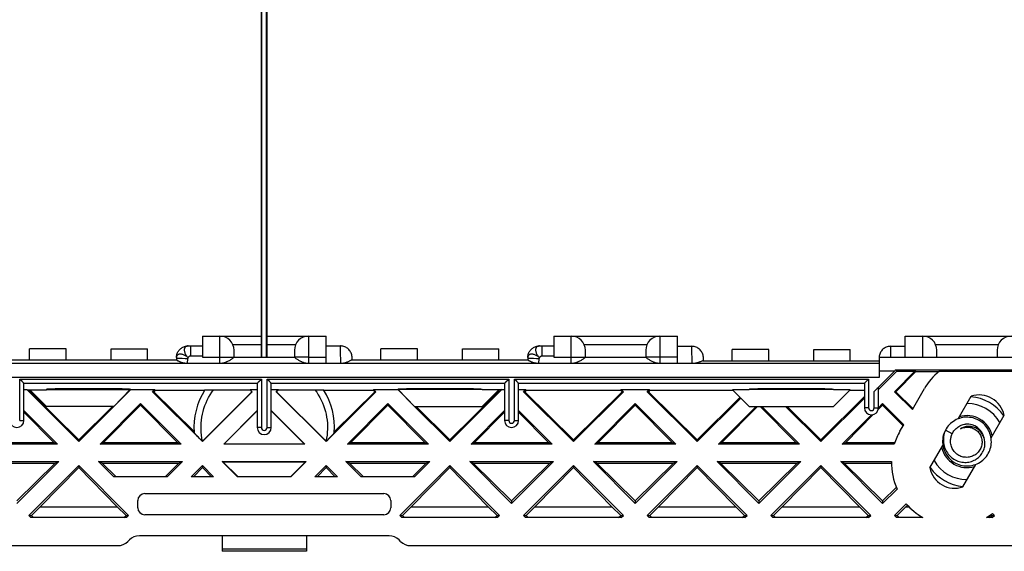
# Model space of a CAD drawing. Units: millimetres. Extents: x -96 to 96, y -38 to 37.
# Drawn here: x -17 to 53, y -38 to -1 of the extents above; entities that cross this region are included whole.
import ezdxf

# ---------------------------------------------------------------- set-up
doc = ezdxf.new("R2010")
doc.units = ezdxf.units.MM
doc.header["$LTSCALE"] = 16.335
doc.layers.get('0').update_dxf_attribs({"linetype": 'CONTINUOUS'})
for name, color, linetype in [('ASSI', 7, 'CONTINUOUS'), ('DRAFT', 7, 'CONTINUOUS'), ('RACCORDO', 7, 'CONTINUOUS'), ('SUPERFICI', 7, 'CONTINUOUS'), ('VITI_DX', 7, 'CONTINUOUS')]:
    doc.layers.add(name, color=color, linetype=linetype)

msp = doc.modelspace()

# ---------------------------------------------------------------- linework, layer by layer
at = {"color": 7, "linetype": 'CONTINUOUS'}
for p, q in [((-16.722, -24.715), (-16.722, -23.915)), ((-14.122, -23.915), (-16.722, -23.915)), ((-14.122, -24.715), (-14.122, -23.915)), ((-10.922, -24.715), (-10.922, -23.915)), ((-10.922, -23.915), (-8.322, -23.915)), ((-8.322, -24.715), (-8.322, -23.915)), ((10.878, -23.915), (8.278, -23.915)), ((8.278, -24.715), (8.278, -23.915)), ((10.878, -24.715), (10.878, -23.915)), ((14.078, -23.915), (16.678, -23.915)), ((14.078, -24.715), (14.078, -23.915)), ((16.678, -24.715), (16.678, -23.915)), ((35.878, -23.965), (33.278, -23.965)), ((33.278, -24.765), (33.278, -23.965)), ((35.878, -24.765), (35.878, -23.965)), ((39.078, -23.965), (41.678, -23.965)), ((39.078, -24.765), (39.078, -23.965)), ((41.678, -24.765), (41.678, -23.965)), ((-16.656, -26.882), (-16.742, -26.965)), ((-16.742, -26.965), (-16.68, -26.965)), ((-16.626, -26.911), (-16.68, -26.965)), ((-16.68, -26.965), (-13.222, -30.385)), ((-16.656, -26.882), (-15.522, -28.015)), ((-9.557, -26.815), (-10.721, -28.015)), ((-9.557, -26.815), (-9.522, -26.815)), ((-7.974, -26.965), (-7.88, -26.965)), ((7.836, -26.965), (7.929, -26.965)), ((9.512, -26.815), (9.478, -26.815)), ((9.512, -26.815), (10.676, -28.015)), ((16.636, -26.965), (13.178, -30.385)), ((15.478, -28.015), (16.612, -26.882)), ((16.582, -26.911), (16.636, -26.965)), ((16.612, -26.882), (16.698, -26.965)), ((16.636, -26.965), (16.698, -26.965)), ((18.426, -26.965), (18.52, -26.965)), ((18.52, -26.965), (21.978, -30.385)), ((25.436, -26.965), (21.978, -30.385)), ((25.436, -26.965), (25.529, -26.965)), ((27.226, -26.965), (27.32, -26.965)), ((27.32, -26.965), (30.778, -30.385)), ((42.678, -27.319), (39.578, -30.385)), ((44.826, -26.965), (44.92, -26.965)), ((49.353, -28.897), (50.279, -27.294)), ((-10.721, -28.015), (-15.522, -28.015)), ((-13.222, -30.517), (-10.721, -28.015)), ((-10.826, -28.015), (-13.222, -30.385)), ((-8.822, -27.814), (-8.822, -27.918)), ((8.778, -27.814), (8.778, -27.918)), ((10.676, -28.015), (15.478, -28.015)), ((13.178, -30.517), (10.676, -28.015)), ((10.782, -28.015), (13.178, -30.385)), ((26.378, -27.814), (26.378, -27.918)), ((33.83, -27.367), (30.778, -30.385)), ((30.778, -30.517), (33.879, -27.416)), ((34.478, -28.015), (33.879, -27.416)), ((34.478, -28.015), (40.478, -28.015)), ((39.578, -30.517), (37.076, -28.015)), ((37.182, -28.015), (39.578, -30.385)), ((39.578, -30.517), (42.678, -27.417)), ((43.678, -28.114), (43.978, -27.814)), ((43.978, -27.814), (43.978, -27.918)), ((51.691, -30.248), (52.617, -28.644)), ((-13.222, -30.385), (-13.222, -30.517)), ((13.178, -30.385), (13.178, -30.517)), ((21.978, -30.385), (21.978, -30.517)), ((30.778, -30.385), (30.778, -30.517)), ((39.578, -30.385), (39.578, -30.517)), ((47.338, -32.387), (48.264, -30.784)), ((-13.222, -32.214), (-13.222, -32.368)), ((-5.224, -33.015), (-4.422, -32.214)), ((-3.621, -33.015), (-4.422, -32.214)), ((-4.422, -32.214), (-4.422, -32.368)), ((3.576, -33.015), (4.378, -32.214)), ((5.179, -33.015), (4.378, -32.214)), ((4.378, -32.214), (4.378, -32.368)), ((13.178, -32.214), (13.178, -32.368)), ((21.978, -32.214), (21.978, -32.368)), ((30.778, -32.214), (30.778, -32.368)), ((39.578, -32.214), (39.578, -32.368)), ((49.677, -33.737), (50.603, -32.133)), ((-13.222, -32.368), (-15.966, -35.143)), ((-13.222, -32.368), (-10.478, -35.143)), ((-4.422, -32.368), (-5.062, -33.015)), ((-4.422, -32.368), (-3.782, -33.015)), ((4.378, -32.368), (3.738, -33.015)), ((4.378, -32.368), (5.018, -33.015)), ((13.178, -32.368), (10.434, -35.143)), ((13.178, -32.368), (15.922, -35.143)), ((21.978, -32.368), (19.234, -35.143)), ((21.978, -32.368), (24.722, -35.143)), ((30.778, -32.368), (28.034, -35.143)), ((30.778, -32.368), (33.522, -35.143)), ((39.578, -32.368), (36.834, -35.143)), ((39.578, -32.368), (42.322, -35.143)), ((-6.921, -33.015), (-10.724, -33.015)), ((-3.621, -33.015), (-5.224, -33.015)), ((1.879, -33.015), (-1.924, -33.015)), ((5.179, -33.015), (3.576, -33.015)), ((10.679, -33.015), (6.876, -33.015)), ((17.578, -34.736), (17.578, -34.917)), ((26.378, -34.736), (26.378, -34.917)), ((35.178, -34.736), (35.178, -34.917)), ((43.978, -34.736), (43.978, -34.917)), ((-16.588, -35.765), (-15.966, -35.143)), ((-15.966, -35.143), (-10.478, -35.143)), ((-9.856, -35.765), (-10.478, -35.143)), ((9.812, -35.765), (10.434, -35.143)), ((10.434, -35.143), (15.922, -35.143)), ((16.544, -35.765), (15.922, -35.143)), ((18.612, -35.765), (19.234, -35.143)), ((19.234, -35.143), (24.722, -35.143)), ((25.344, -35.765), (24.722, -35.143)), ((27.412, -35.765), (28.034, -35.143)), ((28.034, -35.143), (33.522, -35.143)), ((34.144, -35.765), (33.522, -35.143)), ((36.212, -35.765), (36.834, -35.143)), ((36.834, -35.143), (42.322, -35.143)), ((42.944, -35.765), (42.322, -35.143)), ((45.012, -35.765), (45.634, -35.143)), ((-16.624, -35.915), (-16.774, -35.765)), ((-16.774, -35.765), (-16.588, -35.765)), ((-9.821, -35.915), (-16.624, -35.915)), ((-16.438, -35.915), (-16.588, -35.765)), ((-10.006, -35.915), (-9.856, -35.765)), ((-9.856, -35.765), (-9.671, -35.765)), ((-9.821, -35.915), (-9.671, -35.765)), ((9.626, -35.765), (9.812, -35.765)), ((9.776, -35.915), (9.626, -35.765)), ((16.579, -35.915), (9.776, -35.915)), ((9.962, -35.915), (9.812, -35.765)), ((16.394, -35.915), (16.544, -35.765)), ((16.544, -35.765), (16.729, -35.765)), ((16.579, -35.915), (16.729, -35.765)), ((18.426, -35.765), (18.612, -35.765)), ((18.576, -35.915), (18.426, -35.765)), ((25.379, -35.915), (18.576, -35.915)), ((18.762, -35.915), (18.612, -35.765)), ((25.194, -35.915), (25.344, -35.765)), ((25.344, -35.765), (25.529, -35.765)), ((25.379, -35.915), (25.529, -35.765)), ((27.226, -35.765), (27.412, -35.765)), ((27.376, -35.915), (27.226, -35.765)), ((34.179, -35.915), (27.376, -35.915)), ((27.562, -35.915), (27.412, -35.765)), ((33.994, -35.915), (34.144, -35.765)), ((34.144, -35.765), (34.329, -35.765)), ((34.179, -35.915), (34.329, -35.765)), ((36.026, -35.765), (36.212, -35.765)), ((36.176, -35.915), (36.026, -35.765)), ((42.979, -35.915), (36.176, -35.915)), ((36.362, -35.915), (36.212, -35.765)), ((42.794, -35.915), (42.944, -35.765)), ((42.944, -35.765), (43.129, -35.765)), ((42.979, -35.915), (43.129, -35.765)), ((44.826, -35.765), (45.012, -35.765)), ((44.976, -35.915), (44.826, -35.765)), ((45.162, -35.915), (45.012, -35.765)), ((51.594, -35.915), (51.744, -35.765)), ((51.744, -35.765), (51.929, -35.765)), ((51.779, -35.915), (51.929, -35.765))]:
    msp.add_line(p, q, dxfattribs=at)
for centre, start, end in [((50.853, -29), 11.40962, 108.59038), ((49.103, -32.031), 191.40962, 288.59038)]:
    msp.add_arc(centre, 1.8, start, end, dxfattribs=at)
at = {"layer": 'ASSI', "color": 7, "linetype": 'CONTINUOUS'}
for p, q in [((-7.88, -26.965), (-5.014, -29.799)), ((-0.893, -26.965), (-0.871, -26.965)), ((0.826, -26.965), (0.849, -26.965)), ((7.836, -26.965), (4.97, -29.799)), ((46.097, -28.236), (44.826, -26.965)), ((44.92, -26.965), (46.137, -28.169)), ((46.097, -28.236), (46.956, -26.75)), ((45.476, -29.312), (43.978, -27.814)), ((43.978, -27.918), (45.432, -29.389)), ((45.206, -29.781), (45.476, -29.312)), ((44.953, -33.772), (43.978, -34.736)), ((43.978, -34.917), (45.005, -33.89)), ((44.826, -35.765), (45.661, -34.93)), ((45.747, -35.029), (45.634, -35.143)), ((45.634, -35.143), (45.853, -35.143)), ((51.744, -35.765), (51.691, -35.712)), ((51.929, -35.765), (51.798, -35.634)), ((46.831, -35.915), (44.976, -35.915)), ((51.779, -35.915), (51.375, -35.915))]:
    msp.add_line(p, q, dxfattribs=at)
for start, end in [(220.11422, 239.6792), (300.3208, 306.79728)]:
    msp.add_arc((49.103, -32.031), 4.5, start, end, dxfattribs=at)
at = {"layer": 'DRAFT', "color": 7, "linetype": 'CONTINUOUS'}
for p, q in [((-0.222, -24.515), (-0.222, 23.485)), ((-0.182, -24.515), (-0.182, 23.485)), ((0.138, -24.515), (0.138, 23.485)), ((0.178, -24.515), (0.178, 23.485)), ((43.678, -26.815), (44.978, -25.515)), ((44.826, -26.965), (46.276, -25.515)), ((46.345, -25.525), (44.92, -26.965)), ((44.978, -25.515), (46.276, -25.515)), ((46.345, -25.525), (46.276, -25.515)), ((46.345, -25.525), (47.994, -25.525)), ((48.005, -25.515), (54.978, -25.515)), ((-17.122, -26.815), (-16.924, -26.815)), ((-16.924, -26.815), (-16.871, -26.832)), ((-13.222, -30.517), (-16.924, -26.815)), ((-16.871, -26.832), (-15.522, -26.832)), ((-16.871, -26.832), (-16.742, -26.965)), ((-15.522, -26.815), (-9.557, -26.815)), ((-9.522, -26.815), (-10.721, -28.015)), ((-9.522, -26.815), (-7.824, -26.815)), ((-7.974, -26.965), (-7.824, -26.815)), ((-7.775, -26.859), (-7.88, -26.965)), ((-7.775, -26.859), (-7.824, -26.815)), ((-7.775, -26.859), (-4.258, -26.859)), ((-1.032, -26.826), (-1.021, -26.815)), ((-1.032, -26.826), (-0.893, -26.965)), ((-1.021, -26.815), (-0.522, -26.815)), ((-0.871, -26.965), (-1.021, -26.815)), ((0.478, -26.815), (0.976, -26.815)), ((0.826, -26.965), (0.976, -26.815)), ((0.849, -26.965), (0.988, -26.826)), ((0.988, -26.826), (0.976, -26.815)), ((4.214, -26.859), (7.73, -26.859)), ((7.73, -26.859), (7.779, -26.815)), ((7.73, -26.859), (7.836, -26.965)), ((7.779, -26.815), (9.478, -26.815)), ((7.929, -26.965), (7.779, -26.815)), ((9.478, -26.815), (10.676, -28.015)), ((15.478, -26.815), (9.512, -26.815)), ((16.879, -26.815), (13.178, -30.517)), ((16.827, -26.832), (15.478, -26.832)), ((16.827, -26.832), (16.698, -26.965)), ((16.879, -26.815), (16.827, -26.832)), ((16.879, -26.815), (17.078, -26.815)), ((18.078, -26.815), (18.576, -26.815)), ((18.426, -26.965), (18.576, -26.815)), ((18.625, -26.859), (18.52, -26.965)), ((18.625, -26.859), (18.576, -26.815)), ((18.625, -26.859), (25.33, -26.859)), ((25.33, -26.859), (25.379, -26.815)), ((25.33, -26.859), (25.436, -26.965)), ((25.379, -26.815), (27.376, -26.815)), ((25.529, -26.965), (25.379, -26.815)), ((27.226, -26.965), (27.376, -26.815)), ((27.425, -26.859), (27.32, -26.965)), ((27.425, -26.859), (27.376, -26.815)), ((27.425, -26.859), (33.321, -26.859)), ((34.478, -26.832), (33.295, -26.832)), ((33.295, -26.832), (33.87, -27.407)), ((40.478, -26.815), (34.478, -26.815)), ((41.661, -26.832), (40.478, -26.832)), ((40.478, -28.015), (41.661, -26.832)), ((41.634, -26.859), (42.678, -26.859)), ((-11.705, -30.696), (-8.822, -27.814)), ((-8.822, -27.918), (-11.475, -30.601)), ((-5.94, -30.696), (-8.822, -27.814)), ((-8.822, -27.918), (-6.169, -30.601)), ((5.895, -30.696), (8.778, -27.814)), ((8.778, -27.918), (6.125, -30.601)), ((11.66, -30.696), (8.778, -27.814)), ((8.778, -27.918), (11.431, -30.601)), ((23.495, -30.696), (26.378, -27.814)), ((26.378, -27.918), (23.725, -30.601)), ((29.26, -30.696), (26.378, -27.814)), ((26.378, -27.918), (29.031, -30.601)), ((32.295, -30.696), (34.976, -28.015)), ((35.082, -28.015), (32.525, -30.601)), ((35.274, -28.015), (37.831, -30.601)), ((38.06, -30.696), (35.379, -28.015)), ((-14.74, -30.696), (-17.122, -28.314)), ((-17.122, -28.424), (-14.969, -30.601)), ((-2.905, -30.696), (-0.522, -28.314)), ((-2.867, -30.681), (-0.522, -28.336)), ((2.86, -30.696), (0.478, -28.314)), ((0.478, -28.336), (2.822, -30.681)), ((14.695, -30.696), (17.078, -28.314)), ((17.078, -28.424), (14.925, -30.601)), ((20.46, -30.696), (18.078, -28.314)), ((18.078, -28.424), (20.231, -30.601)), ((41.095, -30.696), (43.176, -28.615)), ((43.305, -28.599), (41.325, -30.601)), ((-14.74, -30.696), (-20.505, -30.696)), ((-14.969, -30.601), (-20.275, -30.601)), ((-14.74, -30.696), (-14.969, -30.601)), ((-11.705, -30.696), (-11.475, -30.601)), ((-5.94, -30.696), (-11.705, -30.696)), ((-6.169, -30.601), (-11.475, -30.601)), ((-5.94, -30.696), (-6.169, -30.601)), ((-2.905, -30.696), (-2.867, -30.681)), ((2.86, -30.696), (-2.905, -30.696)), ((-2.867, -30.681), (2.822, -30.681)), ((2.86, -30.696), (2.822, -30.681)), ((5.895, -30.696), (6.125, -30.601)), ((11.66, -30.696), (5.895, -30.696)), ((11.431, -30.601), (6.125, -30.601)), ((11.66, -30.696), (11.431, -30.601)), ((14.695, -30.696), (14.925, -30.601)), ((20.46, -30.696), (14.695, -30.696)), ((20.231, -30.601), (14.925, -30.601)), ((20.46, -30.696), (20.231, -30.601)), ((23.495, -30.696), (23.725, -30.601)), ((29.26, -30.696), (23.495, -30.696)), ((29.031, -30.601), (23.725, -30.601)), ((29.26, -30.696), (29.031, -30.601)), ((32.295, -30.696), (32.525, -30.601)), ((38.06, -30.696), (32.295, -30.696)), ((37.831, -30.601), (32.525, -30.601)), ((38.06, -30.696), (37.831, -30.601)), ((41.095, -30.696), (41.325, -30.601)), ((44.805, -30.696), (41.095, -30.696)), ((44.836, -30.601), (41.325, -30.601)), ((-20.605, -31.934), (-14.64, -31.934)), ((-20.348, -32.041), (-14.897, -32.041)), ((-17.622, -34.917), (-14.64, -31.934)), ((-14.897, -32.041), (-17.622, -34.736)), ((-14.897, -32.041), (-14.64, -31.934)), ((-11.805, -31.934), (-5.84, -31.934)), ((-11.548, -32.041), (-11.805, -31.934)), ((-10.724, -33.015), (-11.805, -31.934)), ((-11.548, -32.041), (-6.097, -32.041)), ((-11.548, -32.041), (-10.562, -33.015)), ((-6.097, -32.041), (-7.082, -33.015)), ((-6.921, -33.015), (-5.84, -31.934)), ((-6.097, -32.041), (-5.84, -31.934)), ((-3.005, -31.934), (2.96, -31.934)), ((-2.967, -31.95), (-3.005, -31.934)), ((-1.924, -33.015), (-3.005, -31.934)), ((-2.967, -31.95), (2.922, -31.95)), ((-1.912, -33.004), (-2.967, -31.95)), ((1.868, -33.004), (2.922, -31.95)), ((1.879, -33.015), (2.96, -31.934)), ((2.922, -31.95), (2.96, -31.934)), ((5.795, -31.934), (11.76, -31.934)), ((6.052, -32.041), (5.795, -31.934)), ((6.876, -33.015), (5.795, -31.934)), ((6.052, -32.041), (11.503, -32.041)), ((6.052, -32.041), (7.038, -33.015)), ((11.503, -32.041), (10.518, -33.015)), ((10.679, -33.015), (11.76, -31.934)), ((11.503, -32.041), (11.76, -31.934)), ((14.595, -31.934), (20.56, -31.934)), ((14.852, -32.041), (14.595, -31.934)), ((17.578, -34.917), (14.595, -31.934)), ((14.852, -32.041), (20.303, -32.041)), ((14.852, -32.041), (17.578, -34.736)), ((17.578, -34.917), (20.56, -31.934)), ((20.303, -32.041), (17.578, -34.736)), ((20.303, -32.041), (20.56, -31.934)), ((23.395, -31.934), (29.36, -31.934)), ((23.652, -32.041), (23.395, -31.934)), ((26.378, -34.917), (23.395, -31.934)), ((23.652, -32.041), (29.103, -32.041)), ((23.652, -32.041), (26.378, -34.736)), ((26.378, -34.917), (29.36, -31.934)), ((29.103, -32.041), (26.378, -34.736)), ((29.103, -32.041), (29.36, -31.934)), ((32.195, -31.934), (38.16, -31.934)), ((32.452, -32.041), (32.195, -31.934)), ((35.178, -34.917), (32.195, -31.934)), ((32.452, -32.041), (37.903, -32.041)), ((32.452, -32.041), (35.178, -34.736)), ((35.178, -34.917), (38.16, -31.934)), ((37.903, -32.041), (35.178, -34.736)), ((37.903, -32.041), (38.16, -31.934)), ((40.995, -31.934), (44.604, -31.934)), ((41.252, -32.041), (40.995, -31.934)), ((43.978, -34.917), (40.995, -31.934)), ((41.252, -32.041), (44.603, -32.041)), ((41.252, -32.041), (43.978, -34.736))]:
    msp.add_line(p, q, dxfattribs=at)
for centre, start, end in [((50.853, -29), 129.25627, 150), ((49.103, -32.031), 150, 162.74883), ((49.103, -32.031), 178.77042, 204.40033)]:
    msp.add_arc(centre, 4.5, start, end, dxfattribs=at)
at = {"layer": 'RACCORDO', "color": 7, "linetype": 'CONTINUOUS'}
for p, q in [((-4.422, -23.015), (-0.222, -23.015)), ((-4.422, -23.015), (-4.422, -24.515)), ((0.178, -23.015), (4.378, -23.015)), ((4.378, -24.965), (4.378, -23.015)), ((20.578, -23.015), (29.378, -23.015)), ((20.578, -23.015), (20.578, -24.515)), ((29.378, -24.965), (29.378, -23.015)), ((45.578, -23.015), (54.378, -23.015)), ((45.578, -24.515), (45.578, -23.015)), ((-5.443, -23.715), (-4.422, -23.715)), ((-2.256, -23.615), (-0.222, -23.615)), ((0.178, -23.615), (2.211, -23.615)), ((4.378, -23.715), (5.394, -23.715)), ((19.557, -23.715), (20.578, -23.715)), ((22.744, -23.615), (27.211, -23.615)), ((29.378, -23.74), (30.394, -23.74)), ((44.555, -23.74), (45.578, -23.74)), ((47.744, -23.615), (52.211, -23.615)), ((-6.272, -24.544), (-6.27, -24.482)), ((-2.172, -24.517), (-2.172, -24.015)), ((-2.172, -24.515), (2.128, -24.515)), ((2.128, -24.015), (2.128, -24.517)), ((18.728, -24.544), (18.73, -24.482)), ((22.828, -24.517), (22.828, -24.015)), ((22.828, -24.515), (27.128, -24.515)), ((27.128, -24.015), (27.128, -24.517)), ((43.728, -24.515), (56.228, -24.515)), ((43.728, -24.515), (43.728, -25.965)), ((47.828, -24.515), (47.828, -24.015)), ((52.128, -24.015), (52.128, -24.515)), ((43.728, -24.965), (-43.772, -24.965)), ((-6.272, -24.715), (-18.783, -24.715)), ((-6.272, -24.544), (-6.272, -24.716)), ((6.151, -24.74), (6.126, -24.753)), ((18.728, -24.715), (6.217, -24.715)), ((6.228, -24.715), (6.228, -24.549)), ((18.728, -24.544), (18.728, -24.716)), ((31.208, -24.765), (43.728, -24.765)), ((31.228, -24.765), (31.228, -24.574)), ((43.378, -26.955), (44.817, -25.515)), ((44.931, -25.402), (55.025, -25.402)), ((44.931, -25.402), (44.978, -25.515)), ((-17.404, -26.09), (-17.422, -26.072)), ((-17.242, -26.252), (-17.404, -26.09)), ((-17.225, -26.269), (-17.242, -26.252)), ((-17.122, -29.015), (-17.122, -26.372)), ((-0.522, -26.372), (-0.522, -29.515)), ((-0.419, -26.269), (-0.403, -26.252)), ((-0.403, -26.252), (-0.24, -26.09)), ((-0.24, -26.09), (-0.222, -26.072)), ((0.196, -26.09), (0.178, -26.072)), ((0.358, -26.252), (0.196, -26.09)), ((0.375, -26.269), (0.358, -26.252)), ((0.478, -29.515), (0.478, -26.372)), ((17.078, -26.372), (17.078, -29.015)), ((17.181, -26.269), (17.197, -26.252)), ((17.197, -26.252), (17.36, -26.09)), ((17.36, -26.09), (17.378, -26.072)), ((17.796, -26.09), (17.778, -26.072)), ((17.958, -26.252), (17.796, -26.09)), ((17.975, -26.269), (17.958, -26.252)), ((18.078, -29.015), (18.078, -26.372)), ((42.678, -26.372), (42.678, -28.115)), ((42.781, -26.269), (42.904, -26.145)), ((42.904, -26.145), (42.96, -26.09)), ((42.96, -26.09), (42.978, -26.072)), ((-15.522, -26.815), (-15.522, -26.832)), ((-10.522, -26.77), (-14.522, -26.77)), ((-0.893, -26.965), (-4.422, -30.495)), ((-4.049, -26.831), (-3.962, -26.829)), ((-3.962, -26.829), (-3.861, -26.827)), ((-3.861, -26.827), (-3.751, -26.826)), ((-3.751, -26.826), (-1.032, -26.826)), ((0.849, -26.965), (4.378, -30.495)), ((0.988, -26.826), (3.706, -26.826)), ((3.706, -26.826), (3.817, -26.827)), ((3.817, -26.827), (3.918, -26.829)), ((14.478, -26.77), (10.478, -26.77)), ((15.478, -26.832), (15.478, -26.815)), ((34.478, -26.815), (34.478, -26.832)), ((39.478, -26.77), (35.478, -26.77)), ((40.478, -26.832), (40.478, -26.815)), ((43.678, -28.115), (43.678, -26.659)), ((43.978, -27.918), (43.663, -28.237)), ((4.755, -30.11), (4.692, -30.175)), ((4.81, -30.051), (4.755, -30.11)), ((-4.702, -30.21), (-4.768, -30.142)), ((-4.63, -30.284), (-4.702, -30.21)), ((-4.552, -30.364), (-4.63, -30.284)), ((-4.422, -30.495), (-4.552, -30.364)), ((-4.422, -30.495), (-4.422, -30.517)), ((4.378, -30.495), (4.378, -30.517)), ((4.623, -30.247), (4.548, -30.323)), ((4.692, -30.175), (4.623, -30.247)), ((-8.522, -34.215), (8.478, -34.215)), ((-9.022, -35.215), (-9.022, -34.715)), ((8.978, -34.715), (8.978, -35.215)), ((8.478, -35.715), (-8.522, -35.715)), ((-9.615, -37.508), (-9.725, -37.619)), ((8.864, -37.215), (-8.908, -37.215)), ((-3.022, -37.215), (-3.022, -38.315)), ((2.978, -37.215), (2.978, -38.315)), ((9.681, -37.619), (9.571, -37.508)), ((-83.222, -37.915), (-10.44, -37.915)), ((2.978, -38.315), (-3.022, -38.315)), ((10.396, -37.915), (83.178, -37.915))]:
    msp.add_line(p, q, dxfattribs=at)
at = {"layer": 'RACCORDO', "color": 250, "linetype": 'CONTINUOUS'}
for p, q in [((-3.172, -24.965), (-3.172, -23.015)), ((3.128, -23.015), (3.128, -24.965)), ((21.828, -24.965), (21.828, -23.015)), ((28.128, -23.015), (28.128, -24.965)), ((46.828, -24.515), (46.828, -23.015)), ((-5.277, -23.715), (-5.277, -24.415)), ((5.401, -23.785), (5.4, -23.768)), ((5.402, -23.804), (5.401, -23.785)), ((5.403, -23.838), (5.402, -23.804)), ((19.723, -23.715), (19.723, -24.415)), ((30.401, -23.805), (30.4, -23.788)), ((30.402, -23.824), (30.401, -23.805)), ((44.547, -23.815), (44.546, -23.834)), ((-5.277, -24.415), (-4.422, -24.415)), ((-2.197, -24.516), (-2.175, -24.516)), ((-2.175, -24.516), (-2.172, -24.516)), ((3.128, -24.515), (2.153, -24.516)), ((3.128, -24.515), (4.378, -24.515)), ((5.405, -23.877), (5.403, -23.838)), ((5.407, -23.936), (5.405, -23.877)), ((5.41, -24.041), (5.407, -23.936)), ((5.415, -24.253), (5.41, -24.041)), ((5.424, -24.729), (5.415, -24.253)), ((19.723, -24.415), (20.578, -24.415)), ((22.803, -24.516), (22.825, -24.516)), ((22.825, -24.516), (22.828, -24.516)), ((29.378, -24.515), (27.197, -24.516)), ((30.403, -23.846), (30.402, -23.824)), ((30.404, -23.884), (30.403, -23.846)), ((30.407, -23.943), (30.404, -23.884)), ((30.409, -24.029), (30.407, -23.943)), ((30.413, -24.193), (30.409, -24.029)), ((30.421, -24.578), (30.413, -24.193)), ((44.535, -24.184), (44.528, -24.515)), ((44.539, -24.03), (44.535, -24.184)), ((44.542, -23.949), (44.539, -24.03)), ((44.544, -23.892), (44.542, -23.949)), ((44.545, -23.856), (44.544, -23.892)), ((44.546, -23.834), (44.545, -23.856)), ((-6.192, -24.595), (-6.164, -24.594)), ((-6.164, -24.594), (-6.096, -24.594)), ((-6.096, -24.594), (-6.014, -24.594)), ((-6.014, -24.594), (-5.869, -24.594)), ((-5.869, -24.594), (-5.646, -24.597)), ((-5.646, -24.597), (-5.466, -24.599)), ((-5.472, -24.965), (-5.466, -24.599)), ((5.428, -24.965), (5.424, -24.729)), ((18.808, -24.595), (18.836, -24.594)), ((18.836, -24.594), (18.904, -24.594)), ((18.904, -24.594), (18.986, -24.594)), ((18.986, -24.594), (19.131, -24.594)), ((19.131, -24.594), (19.354, -24.597)), ((19.354, -24.597), (19.534, -24.599)), ((19.528, -24.965), (19.534, -24.599)), ((30.424, -24.723), (30.421, -24.578)), ((30.426, -24.843), (30.424, -24.723)), ((30.428, -24.965), (30.426, -24.843)), ((44.817, -25.515), (43.728, -25.515)), ((43.728, -25.965), (-43.772, -25.965)), ((-17.422, -26.072), (-0.222, -26.072)), ((-17.422, -29.015), (-17.422, -26.072)), ((-17.122, -26.372), (-0.522, -26.372)), ((-0.222, -26.072), (-0.222, -29.515)), ((0.178, -26.072), (17.378, -26.072)), ((0.178, -29.515), (0.178, -26.072)), ((0.478, -26.372), (17.078, -26.372)), ((17.378, -26.072), (17.378, -29.015)), ((17.778, -26.072), (42.978, -26.072)), ((17.778, -29.015), (17.778, -26.072)), ((18.078, -26.372), (42.678, -26.372)), ((42.978, -26.072), (42.978, -28.115)), ((43.378, -28.115), (43.378, -26.955)), ((42.978, -28.115), (42.678, -28.115)), ((43.378, -28.115), (43.678, -28.115)), ((-17.422, -29.015), (-17.122, -29.015)), ((17.378, -29.015), (17.078, -29.015)), ((17.778, -29.015), (18.078, -29.015)), ((-0.222, -29.515), (-0.522, -29.515)), ((0.178, -29.515), (0.478, -29.515)), ((2.978, -38.169), (-3.022, -38.169))]:
    msp.add_line(p, q, dxfattribs=at)
at = {"layer": 'RACCORDO', "color": 7, "linetype": 'CONTINUOUS'}
for points in [[(-6.27, -24.482), (-6.263, -24.421), (-6.252, -24.361), (-6.236, -24.302), (-6.215, -24.243), (-6.191, -24.186), (-6.162, -24.131), (-6.129, -24.078), (-6.092, -24.028), (-6.052, -23.981), (-6.008, -23.937), (-5.961, -23.897), (-5.911, -23.86), (-5.859, -23.827), (-5.804, -23.798), (-5.747, -23.773), (-5.688, -23.752), (-5.628, -23.736), (-5.567, -23.725), (-5.505, -23.718), (-5.444, -23.715)], [(6.228, -24.549), (6.225, -24.479), (6.216, -24.41), (6.201, -24.341), (6.181, -24.274), (6.155, -24.209), (6.124, -24.146), (6.087, -24.086), (6.046, -24.029), (6, -23.976), (5.949, -23.927), (5.895, -23.883), (5.837, -23.843), (5.776, -23.808), (5.713, -23.779), (5.647, -23.755), (5.579, -23.736), (5.51, -23.723), (5.44, -23.717), (5.394, -23.715)], [(18.73, -24.482), (18.737, -24.421), (18.748, -24.361), (18.764, -24.302), (18.785, -24.243), (18.809, -24.186), (18.838, -24.131), (18.871, -24.078), (18.908, -24.028), (18.948, -23.981), (18.992, -23.937), (19.039, -23.897), (19.089, -23.86), (19.141, -23.827), (19.196, -23.798), (19.253, -23.773), (19.312, -23.752), (19.372, -23.736), (19.433, -23.725), (19.495, -23.718), (19.556, -23.715)], [(31.228, -24.574), (31.225, -24.504), (31.216, -24.434), (31.201, -24.366), (31.181, -24.299), (31.155, -24.233), (31.124, -24.171), (31.087, -24.111), (31.046, -24.054), (31, -24.001), (30.95, -23.952), (30.895, -23.908), (30.837, -23.868), (30.776, -23.833), (30.713, -23.804), (30.647, -23.78), (30.579, -23.761), (30.51, -23.748), (30.44, -23.742), (30.394, -23.74)], [(44.555, -23.74), (44.51, -23.742), (44.44, -23.748), (44.372, -23.761), (44.305, -23.779), (44.239, -23.803), (44.176, -23.832), (44.115, -23.867), (44.058, -23.906), (44.004, -23.95), (43.954, -23.999), (43.909, -24.051), (43.867, -24.108), (43.831, -24.167), (43.8, -24.229), (43.774, -24.294), (43.754, -24.36), (43.74, -24.428), (43.731, -24.498), (43.73, -24.515)], [(-2.172, -24.516), (-2.174, -24.521), (-2.18, -24.528), (-2.19, -24.538), (-2.204, -24.55), (-2.222, -24.565), (-2.245, -24.583), (-2.272, -24.604), (-2.304, -24.627), (-2.34, -24.652), (-2.38, -24.679), (-2.425, -24.709), (-2.473, -24.738), (-2.525, -24.768), (-2.579, -24.798), (-2.635, -24.827), (-2.693, -24.853), (-2.752, -24.879), (-2.811, -24.901), (-2.872, -24.92), (-2.933, -24.936), (-2.993, -24.949), (-3.054, -24.958), (-3.113, -24.964), (-3.172, -24.965)], [(3.128, -24.965), (3.069, -24.964), (3.009, -24.958), (2.949, -24.949), (2.888, -24.936), (2.828, -24.92), (2.767, -24.901), (2.707, -24.879), (2.649, -24.853), (2.591, -24.827), (2.535, -24.798), (2.48, -24.768), (2.429, -24.738), (2.381, -24.709), (2.336, -24.679), (2.296, -24.652), (2.26, -24.627), (2.228, -24.604), (2.201, -24.583), (2.178, -24.565), (2.159, -24.55), (2.146, -24.538), (2.136, -24.528), (2.13, -24.521), (2.128, -24.516)], [(22.828, -24.516), (22.826, -24.521), (22.82, -24.528), (22.81, -24.538), (22.796, -24.55), (22.778, -24.565), (22.755, -24.583), (22.728, -24.604), (22.696, -24.627), (22.66, -24.652), (22.62, -24.679), (22.575, -24.709), (22.527, -24.738), (22.475, -24.768), (22.421, -24.798), (22.365, -24.827), (22.307, -24.853), (22.248, -24.879), (22.189, -24.901), (22.128, -24.92), (22.067, -24.936), (22.007, -24.949), (21.946, -24.958), (21.887, -24.964), (21.828, -24.965)], [(28.128, -24.965), (28.069, -24.964), (28.009, -24.958), (27.949, -24.949), (27.888, -24.936), (27.828, -24.92), (27.767, -24.901), (27.707, -24.879), (27.649, -24.853), (27.591, -24.827), (27.535, -24.798), (27.48, -24.768), (27.429, -24.738), (27.381, -24.709), (27.336, -24.679), (27.296, -24.652), (27.26, -24.627), (27.228, -24.604), (27.201, -24.583), (27.178, -24.565), (27.159, -24.55), (27.146, -24.538), (27.136, -24.528), (27.13, -24.521), (27.128, -24.516)], [(-5.472, -24.965), (-5.522, -24.964), (-5.572, -24.961), (-5.622, -24.956), (-5.672, -24.949), (-5.721, -24.94), (-5.77, -24.929), (-5.818, -24.917), (-5.864, -24.903), (-5.909, -24.888), (-5.953, -24.872), (-5.995, -24.856), (-6.034, -24.839), (-6.071, -24.823), (-6.106, -24.807), (-6.137, -24.792), (-6.165, -24.777), (-6.19, -24.764), (-6.212, -24.752), (-6.23, -24.742), (-6.246, -24.733), (-6.257, -24.726), (-6.266, -24.721), (-6.27, -24.717), (-6.272, -24.716)], [(6.126, -24.753), (6.064, -24.784), (6.029, -24.802), (5.991, -24.821), (5.951, -24.84), (5.908, -24.859), (5.864, -24.877), (5.819, -24.894), (5.773, -24.91), (5.725, -24.924), (5.676, -24.936), (5.627, -24.947), (5.577, -24.955), (5.528, -24.961), (5.478, -24.964), (5.428, -24.965)], [(6.217, -24.715), (6.206, -24.717), (6.192, -24.722), (6.173, -24.729), (6.151, -24.74)], [(19.528, -24.965), (19.478, -24.964), (19.428, -24.961), (19.378, -24.956), (19.328, -24.949), (19.279, -24.94), (19.23, -24.929), (19.182, -24.917), (19.136, -24.903), (19.091, -24.888), (19.047, -24.872), (19.005, -24.856), (18.966, -24.839), (18.929, -24.823), (18.894, -24.807), (18.863, -24.792), (18.835, -24.777), (18.81, -24.764), (18.788, -24.752), (18.77, -24.742), (18.754, -24.733), (18.743, -24.726), (18.734, -24.721), (18.73, -24.717), (18.728, -24.716)], [(31.011, -24.835), (30.974, -24.85), (30.934, -24.865), (30.893, -24.88), (30.85, -24.894), (30.806, -24.908), (30.761, -24.921), (30.715, -24.932), (30.668, -24.942), (30.62, -24.95), (30.572, -24.957), (30.524, -24.962), (30.476, -24.964), (30.428, -24.965)], [(31.208, -24.765), (31.195, -24.767), (31.178, -24.771), (31.158, -24.777), (31.135, -24.785), (31.108, -24.795), (31.011, -24.835)], [(-17.181, -26.313), (-17.195, -26.299), (-17.225, -26.269)], [(-17.122, -26.372), (-17.125, -26.369), (-17.129, -26.364), (-17.136, -26.357), (-17.145, -26.349), (-17.156, -26.338), (-17.181, -26.313)], [(-0.522, -26.372), (-0.519, -26.369), (-0.514, -26.364), (-0.508, -26.357), (-0.499, -26.349), (-0.489, -26.338), (-0.464, -26.313)], [(-0.464, -26.313), (-0.45, -26.299), (-0.419, -26.269)], [(0.419, -26.313), (0.405, -26.299), (0.375, -26.269)], [(0.478, -26.372), (0.475, -26.369), (0.471, -26.364), (0.464, -26.357), (0.455, -26.349), (0.444, -26.338), (0.419, -26.313)], [(17.078, -26.372), (17.081, -26.369), (17.086, -26.364), (17.092, -26.357), (17.101, -26.349), (17.111, -26.338), (17.136, -26.313)], [(17.136, -26.313), (17.15, -26.299), (17.181, -26.269)], [(18.019, -26.313), (18.005, -26.299), (17.975, -26.269)], [(18.078, -26.372), (18.075, -26.369), (18.071, -26.364), (18.064, -26.357), (18.055, -26.349), (18.044, -26.338), (18.019, -26.313)], [(42.678, -26.372), (42.681, -26.369), (42.686, -26.364), (42.692, -26.357), (42.701, -26.349), (42.711, -26.338), (42.736, -26.313)], [(42.736, -26.313), (42.75, -26.299), (42.781, -26.269)], [(-4.248, -26.843), (-4.246, -26.842), (-4.239, -26.841), (-4.229, -26.839), (-4.215, -26.838), (-4.197, -26.837), (-4.176, -26.835), (-4.15, -26.834), (-4.12, -26.833), (-4.087, -26.832), (-4.049, -26.831)], [(3.918, -26.829), (4.005, -26.831), (4.043, -26.832), (4.076, -26.833), (4.106, -26.834), (4.131, -26.835), (4.153, -26.837), (4.171, -26.838), (4.185, -26.839), (4.195, -26.841), (4.201, -26.842), (4.204, -26.843)], [(-4.768, -30.142), (-4.828, -30.079), (-4.854, -30.051), (-4.879, -30.025), (-4.901, -30), (-4.922, -29.978), (-4.94, -29.958), (-4.956, -29.94), (-4.97, -29.924), (-4.982, -29.909), (-4.992, -29.897), (-4.999, -29.887), (-5.005, -29.879), (-5.008, -29.874), (-5.01, -29.87)], [(4.965, -29.87), (4.964, -29.874), (4.961, -29.879), (4.955, -29.887), (4.948, -29.897), (4.938, -29.909), (4.926, -29.924), (4.912, -29.94), (4.896, -29.958), (4.877, -29.978), (4.857, -30), (4.835, -30.025), (4.81, -30.051)], [(4.548, -30.323), (4.423, -30.45), (4.378, -30.495)]]:
    msp.add_lwpolyline(points, dxfattribs=at)
at = {"layer": 'RACCORDO', "color": 250, "linetype": 'CONTINUOUS'}
for points in [[(-5.444, -23.715), (-5.484, -23.717), (-5.521, -23.724), (-5.556, -23.734), (-5.588, -23.748), (-5.616, -23.767), (-5.641, -23.789), (-5.663, -23.815), (-5.68, -23.844), (-5.694, -23.876), (-5.705, -23.911), (-5.711, -23.949), (-5.713, -23.99), (-5.711, -24.033), (-5.705, -24.077), (-5.695, -24.123), (-5.681, -24.17), (-5.663, -24.217), (-5.641, -24.266), (-5.616, -24.314), (-5.587, -24.362), (-5.555, -24.409), (-5.521, -24.456), (-5.484, -24.501), (-5.444, -24.544)], [(5.4, -23.768), (5.399, -23.76), (5.399, -23.753), (5.398, -23.746), (5.398, -23.74), (5.397, -23.735), (5.397, -23.731), (5.397, -23.727), (5.396, -23.723), (5.396, -23.72), (5.395, -23.718), (5.395, -23.717), (5.394, -23.716), (5.394, -23.715)], [(19.556, -23.715), (19.516, -23.717), (19.479, -23.724), (19.444, -23.734), (19.412, -23.748), (19.384, -23.767), (19.359, -23.789), (19.337, -23.815), (19.32, -23.844), (19.306, -23.876), (19.295, -23.911), (19.289, -23.949), (19.287, -23.99), (19.289, -24.033), (19.295, -24.077), (19.305, -24.123), (19.319, -24.17), (19.337, -24.217), (19.359, -24.266), (19.384, -24.314), (19.413, -24.362), (19.445, -24.409), (19.479, -24.456), (19.516, -24.501), (19.556, -24.544)], [(30.4, -23.788), (30.399, -23.78), (30.399, -23.773), (30.398, -23.767), (30.398, -23.762), (30.397, -23.757), (30.397, -23.752), (30.396, -23.749), (30.396, -23.746), (30.395, -23.743), (30.395, -23.742), (30.395, -23.741), (30.394, -23.74)], [(44.555, -23.74), (44.554, -23.741), (44.554, -23.742), (44.553, -23.743), (44.553, -23.745), (44.553, -23.748), (44.552, -23.751), (44.552, -23.755), (44.551, -23.759), (44.551, -23.764), (44.55, -23.77), (44.55, -23.776), (44.549, -23.782), (44.549, -23.79), (44.548, -23.797), (44.547, -23.815)], [(-5.444, -24.544), (-5.489, -24.507), (-5.535, -24.472), (-5.581, -24.439), (-5.629, -24.409), (-5.678, -24.383), (-5.727, -24.36), (-5.776, -24.341), (-5.824, -24.327), (-5.872, -24.315), (-5.917, -24.304), (-5.96, -24.296), (-6.002, -24.293), (-6.042, -24.296), (-6.08, -24.304), (-6.115, -24.315), (-6.147, -24.327), (-6.175, -24.341), (-6.2, -24.36), (-6.222, -24.382), (-6.24, -24.408), (-6.254, -24.438), (-6.264, -24.471), (-6.27, -24.507), (-6.272, -24.544)], [(-5.444, -24.544), (-5.433, -24.533), (-5.423, -24.521), (-5.412, -24.51), (-5.402, -24.498), (-5.392, -24.486), (-5.382, -24.475), (-5.372, -24.465), (-5.361, -24.454), (-5.351, -24.445), (-5.34, -24.437), (-5.328, -24.429), (-5.316, -24.424), (-5.304, -24.419), (-5.291, -24.417), (-5.277, -24.415)], [(-4.422, -24.515), (-3.097, -24.516), (-2.197, -24.516)], [(2.153, -24.516), (2.131, -24.516), (2.128, -24.516)], [(19.556, -24.544), (19.511, -24.507), (19.465, -24.472), (19.419, -24.439), (19.371, -24.409), (19.322, -24.383), (19.273, -24.36), (19.224, -24.341), (19.176, -24.327), (19.128, -24.315), (19.083, -24.304), (19.04, -24.296), (18.998, -24.293), (18.958, -24.296), (18.92, -24.304), (18.885, -24.315), (18.853, -24.327), (18.825, -24.341), (18.8, -24.36), (18.778, -24.382), (18.76, -24.408), (18.746, -24.438), (18.736, -24.471), (18.73, -24.507), (18.728, -24.544)], [(19.556, -24.544), (19.567, -24.533), (19.577, -24.521), (19.588, -24.51), (19.598, -24.498), (19.608, -24.486), (19.618, -24.475), (19.628, -24.465), (19.639, -24.454), (19.649, -24.445), (19.66, -24.437), (19.672, -24.429), (19.684, -24.424), (19.696, -24.419), (19.709, -24.417), (19.723, -24.415)], [(20.578, -24.515), (21.903, -24.516), (22.803, -24.516)], [(27.197, -24.516), (27.139, -24.516), (27.131, -24.516), (27.128, -24.516)], [(-6.272, -24.599), (-6.27, -24.598), (-6.263, -24.597), (-6.252, -24.597), (-6.236, -24.596), (-6.216, -24.595), (-6.192, -24.595)], [(-5.444, -24.544), (-5.448, -24.55), (-5.452, -24.555), (-5.455, -24.561), (-5.458, -24.567), (-5.461, -24.574), (-5.463, -24.58), (-5.465, -24.586), (-5.466, -24.593), (-5.466, -24.599)], [(18.728, -24.599), (18.73, -24.598), (18.737, -24.597), (18.748, -24.597), (18.764, -24.596), (18.784, -24.595), (18.808, -24.595)], [(19.556, -24.544), (19.552, -24.55), (19.548, -24.555), (19.545, -24.561), (19.542, -24.567), (19.539, -24.574), (19.537, -24.58), (19.535, -24.586), (19.534, -24.593), (19.534, -24.599)], [(-4.415, -30.488), (-4.457, -30.278), (-4.488, -30.068), (-4.509, -29.856), (-4.52, -29.642), (-4.521, -29.426), (-4.512, -29.211), (-4.492, -28.998), (-4.462, -28.784), (-4.422, -28.573), (-4.372, -28.365), (-4.312, -28.158), (-4.243, -27.955), (-4.164, -27.755), (-4.075, -27.559), (-3.977, -27.368), (-3.87, -27.183), (-3.755, -27.002), (-3.63, -26.826)], [(3.586, -26.826), (3.71, -27.002), (3.826, -27.183), (3.933, -27.369), (4.031, -27.56), (4.12, -27.756), (4.199, -27.955), (4.268, -28.158), (4.328, -28.365), (4.378, -28.574), (4.418, -28.785), (4.448, -28.998), (4.468, -29.212), (4.477, -29.426), (4.476, -29.642), (4.465, -29.856), (4.444, -30.068), (4.413, -30.279), (4.371, -30.488)]]:
    msp.add_lwpolyline(points, dxfattribs=at)
at = {"layer": 'RACCORDO', "color": 7, "linetype": 'CONTINUOUS'}
for centre, radius, start, end in [((-3.172, -24.015), 1, 0, 90), ((3.128, -24.015), 1, 90, 180), ((21.828, -24.015), 1, 0, 90), ((28.128, -24.015), 1, 90, 180), ((46.828, -24.015), 1, 0, 90), ((53.128, -24.015), 1, 90, 180), ((-0.022, -29.515), 5, 147.69591, 184.06892), ((-0.022, -29.515), 5, 355.93108, 32.30409), ((43.178, -28.115), 0.5, 180, 360), ((-17.622, -29.015), 0.5, 180, 360), ((17.578, -29.015), 0.5, 180, 360), ((-0.022, -29.515), 0.5, 180, 360), ((-8.522, -34.715), 0.5, 90, 180), ((8.478, -34.715), 0.5, 0, 90), ((-8.522, -35.215), 0.5, 180, 270), ((8.478, -35.215), 0.5, 270, 360), ((-8.908, -38.215), 1, 90, 135), ((8.864, -38.215), 1, 45, 90)]:
    msp.add_arc(centre, radius, start, end, dxfattribs=at)
at = {"layer": 'RACCORDO', "color": 250, "linetype": 'CONTINUOUS'}
for centre in [(43.178, -28.115), (17.578, -29.015), (-0.022, -29.515)]:
    msp.add_arc(centre, 0.2, 180, 360, dxfattribs=at)
at = {"layer": 'RACCORDO', "color": 7, "linetype": 'CONTINUOUS'}
for centre, major_axis, ratio, start_param, end_param in [((44.83, -25.515), (1, 1), 0.006171, 1.46333, 1.576967), ((-17.422, -26.372), (0.3, 0), 0.034921, 0, 0.034907), ((-0.222, -26.372), (0.3, 0), 0.034921, 3.106686, 3.141593), ((0.178, -26.372), (0.3, 0), 0.034921, 0, 0.034907), ((17.378, -26.372), (0.3, 0), 0.034921, 3.106686, 3.141593), ((17.778, -26.372), (0.3, 0), 0.034921, 0, 0.034907), ((42.978, -26.372), (0.3, 0), 0.034921, 3.106686, 3.141593), ((-14.522, -26.805), (1, 0), 0.034921, 1.570796, 3.141593), ((-10.522, -26.805), (1, 0), 0.034921, 0, 1.570796), ((10.478, -26.805), (1, 0), 0.034921, 1.570796, 3.141593), ((14.478, -26.805), (1, 0), 0.034921, 0, 1.570796), ((35.478, -26.805), (1, 0), 0.034921, 1.570796, 3.141593), ((39.478, -26.805), (1, 0), 0.034921, 0, 1.570796), ((43.378, -26.959), (0.3, 0.3), 0.006171, -0.006171, 1.564625), ((-10.432, -36.912), (-0.712, -0.712), 0.992433, 0.7816, 1.570796), ((10.388, -36.912), (-0.712, 0.712), 0.992433, 1.570796, 2.359993)]:
    msp.add_ellipse(centre, major_axis=major_axis, ratio=ratio, start_param=start_param, end_param=end_param, dxfattribs=at)
at = {"layer": 'SUPERFICI', "color": 7, "linetype": 'CONTINUOUS'}
for p, q in [((-4.422, -30.517), (-7.974, -26.965)), ((-4.422, -30.517), (-0.871, -26.965)), ((4.378, -30.517), (0.826, -26.965)), ((4.378, -30.517), (7.929, -26.965)), ((21.978, -30.517), (18.426, -26.965)), ((21.978, -30.517), (25.529, -26.965)), ((30.778, -30.517), (27.226, -26.965)), ((-16.774, -35.765), (-13.222, -32.214)), ((-9.671, -35.765), (-13.222, -32.214)), ((9.626, -35.765), (13.178, -32.214)), ((16.729, -35.765), (13.178, -32.214)), ((18.426, -35.765), (21.978, -32.214)), ((25.529, -35.765), (21.978, -32.214)), ((27.226, -35.765), (30.778, -32.214)), ((34.329, -35.765), (30.778, -32.214)), ((36.026, -35.765), (39.578, -32.214)), ((43.129, -35.765), (39.578, -32.214))]:
    msp.add_line(p, q, dxfattribs=at)
at = {"layer": 'VITI_DX', "color": 7, "linetype": 'CONTINUOUS'}
for p, q in [((48.444, -29.704), (48.401, -29.813)), ((48.934, -29.963), (48.444, -29.704)), ((50.139, -29.435), (50.065, -29.436)), ((48.244, -30.571), (48.252, -30.693)), ((51.71, -30.422), (51.7, -30.3)), ((51.134, -31.193), (51.17, -31.11))]:
    msp.add_line(p, q, dxfattribs=at)
for points in [[(51.7, -30.3), (51.68, -30.18), (51.652, -30.061), (51.616, -29.945), (51.572, -29.831), (51.52, -29.721), (51.461, -29.614), (51.394, -29.512), (51.32, -29.415), (51.239, -29.324), (51.152, -29.238), (51.06, -29.159), (50.962, -29.086), (50.859, -29.021), (50.752, -28.963), (50.641, -28.912), (50.527, -28.869), (50.41, -28.835), (50.29, -28.809), (50.17, -28.791), (50.048, -28.782), (49.926, -28.781), (49.805, -28.789), (49.684, -28.806), (49.564, -28.83), (49.447, -28.864), (49.332, -28.905), (49.221, -28.954), (49.113, -29.011), (49.01, -29.076), (48.911, -29.147), (48.817, -29.226), (48.73, -29.31), (48.648, -29.401), (48.573, -29.497), (48.505, -29.598), (48.444, -29.704)], [(48.934, -29.963), (48.969, -29.893), (49.009, -29.825), (49.053, -29.76), (49.101, -29.698), (49.154, -29.638), (49.211, -29.582), (49.273, -29.529), (49.339, -29.479), (49.408, -29.434), (49.481, -29.394), (49.557, -29.358), (49.635, -29.328), (49.714, -29.303), (49.795, -29.283), (49.877, -29.269)], [(48.423, -29.745), (48.373, -29.856), (48.331, -29.971), (48.296, -30.088), (48.271, -30.207), (48.253, -30.328), (48.244, -30.449), (48.244, -30.571)], [(48.401, -29.813), (48.365, -29.923), (48.337, -30.036), (48.317, -30.149), (48.305, -30.263), (48.3, -30.377), (48.303, -30.49), (48.314, -30.602), (48.332, -30.713), (48.357, -30.822), (48.39, -30.928), (48.429, -31.031), (48.476, -31.131), (48.528, -31.227), (48.587, -31.319), (48.651, -31.406), (48.721, -31.488), (48.796, -31.564), (48.875, -31.635), (48.958, -31.701), (49.046, -31.76), (49.136, -31.812), (49.229, -31.859), (49.325, -31.898), (49.423, -31.931), (49.522, -31.957), (49.622, -31.976), (49.723, -31.988), (49.823, -31.994), (49.923, -31.992), (50.023, -31.984), (50.12, -31.969), (50.217, -31.948), (50.31, -31.92), (50.402, -31.886), (50.49, -31.847), (50.575, -31.801), (50.656, -31.751), (50.733, -31.695), (50.805, -31.635), (50.873, -31.57), (50.936, -31.501), (50.994, -31.429), (51.046, -31.353), (51.093, -31.274), (51.134, -31.193)], [(48.812, -30.515), (48.812, -30.452), (48.815, -30.389), (48.822, -30.326), (48.833, -30.264), (48.846, -30.202), (48.864, -30.141), (48.884, -30.08), (48.908, -30.021), (48.934, -29.963)], [(50.065, -29.436), (49.992, -29.441), (49.92, -29.451), (49.85, -29.466), (49.781, -29.485), (49.714, -29.509), (49.65, -29.537), (49.588, -29.569), (49.529, -29.605)], [(49.529, -29.605), (49.6, -29.571), (49.672, -29.543), (49.746, -29.521), (49.821, -29.504), (49.896, -29.493), (49.972, -29.487), (50.05, -29.488), (50.127, -29.494), (50.204, -29.506), (50.281, -29.524), (50.357, -29.548), (50.431, -29.578), (50.503, -29.613), (50.571, -29.654), (50.636, -29.7), (50.697, -29.75), (50.753, -29.803), (50.805, -29.861), (50.853, -29.922), (50.896, -29.987), (50.934, -30.056), (50.968, -30.128), (50.996, -30.202), (51.019, -30.279), (51.036, -30.357), (51.047, -30.436), (51.052, -30.515)], [(51.17, -31.11), (51.199, -31.025), (51.223, -30.939), (51.24, -30.852), (51.251, -30.765), (51.257, -30.677), (51.256, -30.591), (51.25, -30.504), (51.238, -30.419), (51.22, -30.336), (51.197, -30.255), (51.168, -30.176), (51.134, -30.099), (51.096, -30.026), (51.053, -29.956), (51.005, -29.889), (50.954, -29.826), (50.899, -29.768), (50.84, -29.713), (50.778, -29.663), (50.714, -29.618), (50.647, -29.577), (50.577, -29.542), (50.507, -29.511), (50.434, -29.486), (50.361, -29.466), (50.287, -29.45), (50.213, -29.44), (50.139, -29.435)], [(48.252, -30.693), (48.269, -30.814), (48.294, -30.933), (48.327, -31.05), (48.369, -31.165), (48.419, -31.276), (48.476, -31.384), (48.541, -31.487), (48.612, -31.586), (48.691, -31.679), (48.776, -31.767), (48.867, -31.848), (48.963, -31.923), (49.064, -31.99), (49.17, -32.051), (49.28, -32.104), (49.393, -32.149), (49.51, -32.186), (49.628, -32.215), (49.748, -32.235), (49.87, -32.247), (49.992, -32.25), (50.114, -32.245), (50.235, -32.231), (50.355, -32.209), (50.473, -32.178), (50.588, -32.14), (50.701, -32.093), (50.81, -32.038), (50.915, -31.976), (51.015, -31.906), (51.11, -31.83), (51.2, -31.747), (51.283, -31.658), (51.36, -31.564), (51.43, -31.464), (51.493, -31.36), (51.549, -31.251), (51.597, -31.139), (51.637, -31.024), (51.668, -30.906), (51.692, -30.786), (51.706, -30.665), (51.713, -30.544), (51.71, -30.422)], [(51.052, -30.515), (51.051, -30.596), (51.044, -30.677), (51.031, -30.757), (51.012, -30.836), (50.987, -30.914), (50.957, -30.989), (50.921, -31.061), (50.88, -31.131), (50.833, -31.197), (50.782, -31.26), (50.726, -31.319), (50.665, -31.375), (50.599, -31.426), (50.529, -31.473), (50.455, -31.514), (50.378, -31.55), (50.299, -31.58), (50.217, -31.603), (50.135, -31.62), (50.053, -31.631), (49.97, -31.636), (49.886, -31.634), (49.802, -31.626), (49.719, -31.612), (49.636, -31.592), (49.554, -31.564), (49.474, -31.531), (49.398, -31.492), (49.324, -31.447), (49.255, -31.397), (49.19, -31.343), (49.13, -31.284), (49.074, -31.221), (49.023, -31.154), (48.977, -31.084), (48.936, -31.01), (48.901, -30.933), (48.87, -30.852), (48.846, -30.77), (48.829, -30.686), (48.817, -30.601), (48.812, -30.515)]]:
    msp.add_lwpolyline(points, dxfattribs=at)
at = {"layer": 'VITI_DX', "color": 250, "linetype": 'CONTINUOUS'}
for radius, start, end in [(2.704, 30.04989, 89.9479), (1.85, 13.09823, 106.89833), (1.85, 193.09823, 286.89833), (2.704, 210.04989, 269.9479)]:
    msp.add_arc((49.978, -30.515), radius, start, end, dxfattribs=at)
at = {"layer": 'VITI_DX', "color": 7, "linetype": 'CONTINUOUS'}
for radius, start, end in [(3.204, 35.07187, 84.92813), (1.25, 10.48045, 94.62016), (3.204, 215.07187, 264.92813)]:
    msp.add_arc((49.978, -30.515), radius, start, end, dxfattribs=at)

doc.saveas('drawing.dxf')
